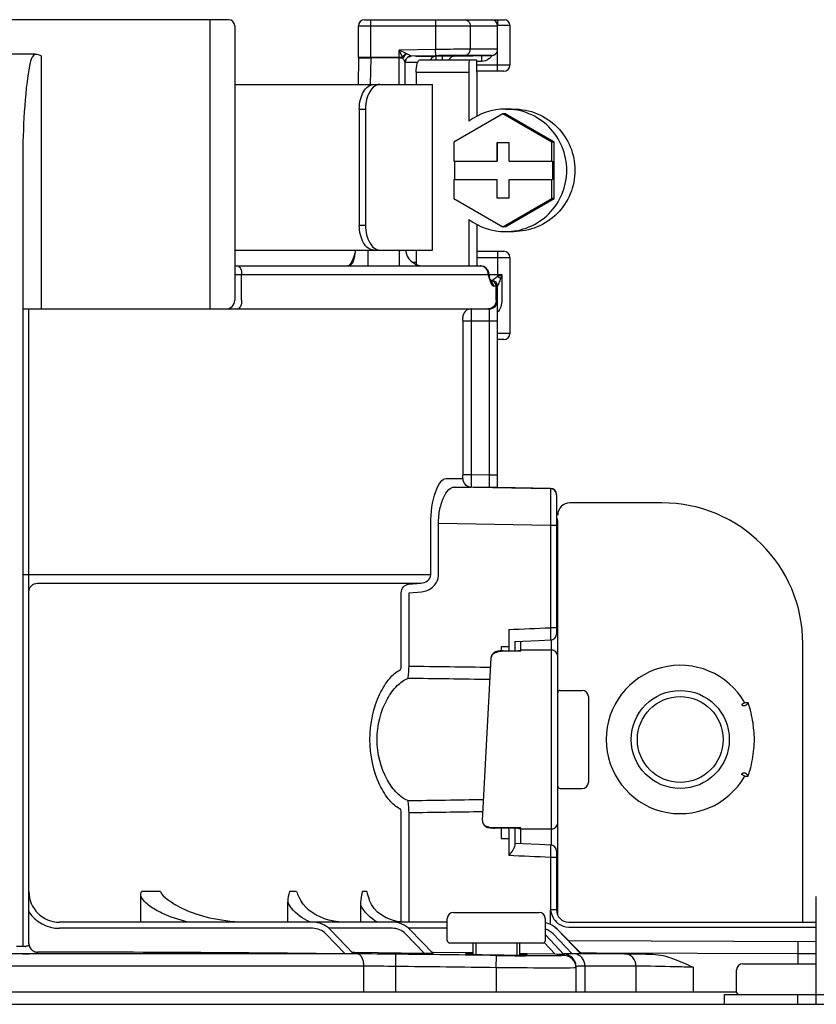
# Model space of a CAD drawing. Units: inches. Extents: x -78 to 51, y 5 to 92.
# Drawn here: x 8 to 11, y 68 to 71 of the extents above; entities that cross this region are included whole.
import ezdxf

# ---------------------------------------------------------------- set-up
doc = ezdxf.new("R2010")
doc.units = ezdxf.units.IN
doc.header["$MEASUREMENT"] = 0

# ---------------------------------------------------------------- blocks, each defined once
blk = doc.blocks.new('NPE-S2 (150-180-210-240)')
at = {"linetype": 'Continuous'}
for p, q in [((9.4599, 31.9929), (8.1155, 31.9929)), ((9.4008, 31.0632), (9.4008, 31.9929)), ((9.8973, 31.9929), (10.3469, 31.9929)), ((9.917, 31.8726), (9.917, 31.9929)), ((10.1258, 31.9929), (10.1258, 31.897)), ((10.3127, 31.9929), (10.3127, 31.9916)), ((10.3253, 31.9929), (10.3253, 31.9732)), ((10.3253, 31.9752), (10.3647, 31.9752)), ((10.3647, 31.9752), (10.3647, 31.8471)), ((9.4796, 31.9732), (9.4796, 31.0908)), ((9.8776, 31.8726), (9.8776, 31.9732)), ((9.8776, 31.9732), (10.3253, 31.9732)), ((10.2373, 31.9732), (10.2373, 31.8981)), ((10.3253, 31.8978), (10.3253, 31.9732)), ((8.8377, 31.8826), (8.7378, 31.8826)), ((10.1258, 31.897), (10.0081, 31.8949)), ((10.0081, 31.7847), (10.0081, 31.8949)), ((10.0194, 31.8726), (10.0081, 31.8949)), ((10.0306, 31.8839), (10.0081, 31.8949)), ((10.0327, 31.8829), (10.0306, 31.8839)), ((10.1262, 31.8773), (10.1258, 31.897)), ((10.3253, 31.8978), (10.2373, 31.8981)), ((10.3253, 31.8274), (10.3253, 31.8978)), ((8.8567, 31.8766), (8.8567, 31.0632)), ((9.8776, 31.8696), (9.8763, 31.7847)), ((9.8776, 31.8726), (9.8776, 31.8697)), ((9.8776, 31.8726), (10.0194, 31.8726)), ((9.917, 31.8702), (9.9157, 31.7847)), ((9.917, 31.8702), (9.917, 31.8726)), ((10.0081, 31.8702), (9.917, 31.8702)), ((10.0278, 31.7847), (10.0278, 31.8562)), ((10.068, 31.8553), (10.0278, 31.8553)), ((10.0281, 31.8592), (10.0285, 31.8612)), ((10.0459, 31.875), (10.0435, 31.875)), ((10.0456, 31.8754), (10.0458, 31.8754)), ((10.1262, 31.8773), (10.0471, 31.8759)), ((10.1097, 31.875), (10.0615, 31.875)), ((10.0752, 31.8635), (10.2572, 31.8635)), ((10.1265, 31.875), (10.1097, 31.875)), ((10.1469, 31.8754), (10.1265, 31.875)), ((10.1265, 31.875), (10.1267, 31.8635)), ((10.1863, 31.876), (10.1469, 31.8754)), ((10.1469, 31.8754), (10.1471, 31.8635)), ((10.1863, 31.876), (10.306, 31.8781)), ((10.3059, 31.8781), (10.2191, 31.8784)), ((10.2731, 31.8585), (10.2573, 31.8583)), ((10.2728, 31.8775), (10.2731, 31.8585)), ((10.063, 31.8241), (10.063, 31.7847)), ((10.063, 31.8241), (10.2325, 31.8241)), ((10.2325, 31.8241), (10.2325, 31.6664)), ((10.3647, 31.8471), (10.2583, 31.8471)), ((10.345, 31.8274), (10.2586, 31.8274)), ((10.2586, 31.8241), (10.2586, 31.6826)), ((9.4796, 31.7847), (10.1154, 31.7847)), ((10.1154, 31.2524), (10.1154, 31.7847)), ((9.8803, 31.7058), (9.8803, 31.3313)), ((9.8803, 31.7058), (9.9001, 31.7058)), ((9.9001, 31.7058), (9.9001, 31.3313)), ((10.3424, 31.6908), (10.1848, 31.5997)), ((10.3493, 31.6908), (10.3424, 31.6908)), ((10.5, 31.5997), (10.3424, 31.6908)), ((10.5069, 31.5997), (10.3493, 31.6908)), ((10.3507, 31.7058), (10.3768, 31.7058)), ((10.1848, 31.5997), (10.1848, 31.5383)), ((10.3227, 31.5974), (10.3227, 31.5383)), ((10.3621, 31.5974), (10.3227, 31.5974)), ((10.3241, 31.5974), (10.3241, 31.5383)), ((10.3621, 31.5383), (10.3621, 31.5974)), ((10.5, 31.5383), (10.5, 31.5997)), ((10.5069, 31.5997), (10.5, 31.5997)), ((10.5069, 31.4176), (10.5069, 31.5997)), ((8.7977, 31.542), (8.7977, 29.013)), ((10.1848, 31.5383), (10.3241, 31.5383)), ((10.1862, 31.5383), (10.1862, 31.4791)), ((10.3621, 31.5383), (10.5014, 31.5383)), ((10.5014, 31.5383), (10.5014, 31.4791)), ((10.1848, 31.4791), (10.1848, 31.4176)), ((10.1848, 31.4791), (10.3241, 31.4791)), ((10.3227, 31.4791), (10.3227, 31.42)), ((10.3241, 31.42), (10.3241, 31.4791)), ((10.3621, 31.42), (10.3621, 31.4791)), ((10.3621, 31.4791), (10.5014, 31.4791)), ((10.5, 31.4176), (10.5, 31.4791)), ((10.1848, 31.4176), (10.3424, 31.3266)), ((10.3227, 31.42), (10.3621, 31.42)), ((10.3424, 31.3266), (10.5, 31.4176)), ((10.3493, 31.3266), (10.5069, 31.4176)), ((10.5069, 31.4176), (10.5, 31.4176)), ((10.2325, 31.351), (10.2325, 31.2012)), ((9.9001, 31.3313), (9.8803, 31.3313)), ((10.2586, 31.3347), (10.2586, 31.2012)), ((10.3493, 31.3266), (10.3424, 31.3266)), ((10.3507, 31.3116), (10.3768, 31.3116)), ((9.4796, 31.2524), (10.1154, 31.2524)), ((9.908, 31.2524), (9.908, 31.2012)), ((10.0081, 31.2524), (10.0081, 31.2012)), ((10.063, 31.2524), (10.063, 31.2064)), ((10.2586, 31.2485), (10.345, 31.2485)), ((10.3253, 31.2485), (10.3253, 31.1669)), ((10.2586, 31.2288), (10.3647, 31.2288)), ((10.3647, 31.2288), (10.3647, 30.9843)), ((9.4796, 31.2012), (10.2701, 31.2012)), ((10.0515, 31.213), (10.063, 31.213)), ((9.4796, 31.1736), (10.2976, 31.1736)), ((9.5014, 31.0908), (9.5014, 31.1736)), ((10.2955, 31.1716), (10.2955, 31.1736)), ((10.2976, 31.1716), (10.2955, 31.1716)), ((10.2976, 31.1716), (10.2976, 31.1736)), ((10.2983, 31.1736), (10.3384, 31.1736)), ((10.2983, 31.1669), (10.2983, 31.1669)), ((10.3001, 31.1608), (10.2983, 31.1669)), ((10.3005, 31.1594), (10.3001, 31.1608)), ((10.3014, 31.1567), (10.3005, 31.1594)), ((10.3075, 31.1539), (10.3025, 31.1539)), ((10.3035, 31.1517), (10.3032, 31.1523)), ((10.3035, 31.1517), (10.3035, 31.1516)), ((10.304, 31.1509), (10.3035, 31.1516)), ((10.3384, 31.1736), (10.3384, 31.0908)), ((10.3253, 31.1361), (10.3123, 31.1361)), ((10.3205, 31.0908), (10.3205, 31.1361)), ((10.3253, 30.4889), (10.3253, 31.1361)), ((8.7977, 31.0632), (10.2977, 31.0632)), ((10.2977, 31.0632), (10.2977, 30.5288)), ((10.2138, 30.5298), (10.2138, 31.0238)), ((10.3253, 31.0238), (10.2138, 31.0238)), ((10.2414, 30.5298), (10.2414, 31.0238)), ((10.3647, 30.9843), (10.3253, 30.9843)), ((10.345, 30.9646), (10.3253, 30.9646)), ((10.2414, 30.5298), (10.2138, 30.5298)), ((10.2977, 30.5288), (10.2414, 30.5298)), ((10.3253, 30.5288), (10.2977, 30.5288)), ((10.2977, 30.5288), (10.2982, 30.4894)), ((10.1594, 30.518), (10.2133, 30.518)), ((10.1854, 30.4904), (10.2404, 30.4904)), ((10.4951, 30.485), (10.1854, 30.4904)), ((10.2982, 30.4894), (10.2404, 30.4904)), ((10.3173, 30.4891), (10.2982, 30.4894)), ((10.3234, 30.489), (10.3173, 30.4891)), ((10.3253, 30.4889), (10.3234, 30.489)), ((10.4951, 30.486), (10.3253, 30.489)), ((10.4951, 30.486), (10.4951, 30.485)), ((10.5145, 30.4663), (10.5145, 30.0184)), ((10.8536, 30.4396), (10.5579, 30.4396)), ((10.1099, 30.2087), (10.1099, 30.373)), ((10.135, 30.2087), (10.135, 30.373)), ((10.4951, 30.3668), (10.135, 30.373)), ((10.4951, 30.3668), (10.4951, 30.0381)), ((10.5145, 30.3668), (10.4951, 30.3668)), ((10.5184, 29.1139), (10.5184, 30.3805)), ((8.7977, 30.2087), (10.1099, 30.2087)), ((8.8448, 30.1812), (10.0783, 30.1812)), ((10.0384, 30.178), (10.0783, 30.1812)), ((10.0153, 29.9137), (10.0153, 30.1505)), ((10.0401, 30.1505), (10.08, 30.1537)), ((10.0401, 29.9137), (10.0401, 30.1505)), ((10.5145, 30.1042), (10.5184, 30.1042)), ((10.3611, 30.0325), (10.361, 29.9771)), ((10.5145, 30.0381), (10.4951, 30.0381)), ((10.3805, 29.9939), (10.4315, 29.996)), ((10.3805, 29.9939), (10.3805, 29.9636)), ((10.4002, 29.9634), (10.4002, 29.9947)), ((10.4987, 29.3386), (10.4987, 29.9992)), ((11.3069, 29.0913), (11.3069, 29.9862)), ((10.361, 29.9771), (10.3371, 29.977)), ((10.3371, 29.977), (10.3371, 29.9636)), ((10.3431, 29.9636), (10.3948, 29.9636)), ((10.344, 29.9636), (10.344, 29.9634)), ((10.344, 29.9634), (10.4002, 29.9634)), ((10.3608, 29.9771), (10.3608, 29.9636)), ((10.3948, 29.9636), (10.3948, 29.9636)), ((10.4987, 29.9663), (10.4002, 29.9663)), ((10.2761, 29.4183), (10.3044, 29.9413)), ((10.3044, 29.9413), (10.3044, 29.9415)), ((10.5263, 29.8364), (10.5973, 29.8364)), ((10.617, 29.8167), (10.617, 29.5407)), ((11.12, 29.7967), (11.1097, 29.7908)), ((11.131, 29.7967), (11.12, 29.7967)), ((11.12, 29.5608), (11.1097, 29.5666)), ((11.12, 29.5608), (11.131, 29.5608)), ((10.5263, 29.521), (10.5973, 29.521)), ((10.0153, 29.0921), (10.0153, 29.4438)), ((10.0401, 29.0913), (10.0401, 29.4438)), ((10.2761, 29.4183), (10.2761, 29.4182)), ((10.3154, 29.3938), (10.3154, 29.3941)), ((10.4002, 29.3941), (10.3154, 29.3941)), ((10.3948, 29.3938), (10.3154, 29.3938)), ((10.3371, 29.3938), (10.3371, 29.3607)), ((10.3805, 29.3938), (10.3805, 29.3384)), ((10.4002, 29.3431), (10.4002, 29.3941)), ((10.4002, 29.3911), (10.4987, 29.3911)), ((10.3371, 29.3607), (10.361, 29.3607)), ((10.361, 29.3607), (10.3611, 29.3053)), ((10.4956, 29.3391), (10.4592, 29.3406)), ((10.5145, 29.3194), (10.5145, 29.1307)), ((10.4951, 29.2997), (10.495, 29.1307)), ((10.5145, 29.2997), (10.4951, 29.2997)), ((9.2403, 29.1899), (9.1801, 29.1899)), ((9.6785, 29.1899), (9.6555, 29.1899)), ((9.9044, 29.1899), (9.8908, 29.1899)), ((9.1773, 29.0913), (9.1773, 29.1756)), ((11.3503, 28.8272), (11.3503, 29.1741)), ((9.6499, 29.0913), (9.6499, 29.1569)), ((9.8849, 29.0913), (9.8849, 29.1459)), ((10.5145, 29.1307), (10.4951, 29.1307)), ((10.0014, 29.0938), (9.9835, 29.0984)), ((10.0157, 29.0921), (10.0014, 29.0938)), ((10.1633, 29.0322), (10.1633, 29.1031)), ((10.183, 29.1228), (10.4589, 29.1228)), ((10.4787, 29.0322), (10.4787, 29.1031)), ((10.1633, 29.0913), (8.9158, 29.0913)), ((9.73, 29.0716), (8.9158, 29.0716)), ((9.9865, 29.0716), (9.7819, 29.0716)), ((9.862, 28.9891), (9.7867, 29.0672)), ((10.1633, 29.0716), (10.0384, 29.0716)), ((10.118, 28.9906), (10.0429, 29.0675)), ((10.5932, 28.9919), (10.5179, 29.0679)), ((10.5932, 28.9896), (10.518, 29.0673)), ((10.5538, 29.0913), (11.3503, 29.0913)), ((10.5538, 29.0755), (11.3503, 29.0755)), ((9.8344, 28.9894), (9.7725, 29.0535)), ((10.0904, 28.9907), (10.0288, 29.0538)), ((10.5382, 28.9877), (10.4787, 29.0505)), ((10.5654, 28.9899), (10.5039, 29.0536)), ((11.3503, 29.0286), (10.5541, 29.0314)), ((8.7977, 29.013), (8.7778, 29.013)), ((10.4708, 29.0243), (10.1712, 29.0243)), ((10.2451, 29.0243), (10.2457, 28.9876)), ((10.2552, 29.0243), (10.2552, 28.9873)), ((10.3867, 29.0243), (10.3867, 28.9855)), ((10.3962, 28.9855), (10.3969, 29.0243)), ((10.5108, 28.9879), (10.4751, 29.0256)), ((11.2916, 28.9894), (11.2918, 29.0288)), ((9.875, 28.9891), (7.7005, 28.9891)), ((8.7978, 28.9895), (8.7776, 28.9895)), ((8.8173, 28.9896), (8.8173, 28.9891)), ((8.8449, 28.9952), (8.8449, 28.9904)), ((9.8621, 28.9936), (9.8577, 28.9936)), ((9.8662, 28.9935), (9.8621, 28.9936)), ((10.0904, 28.9907), (9.8662, 28.9935)), ((9.9976, 28.8677), (9.9976, 28.9883)), ((9.9976, 28.9489), (9.998, 28.9883)), ((10.1178, 28.9941), (10.1145, 28.9942)), ((10.2219, 28.9925), (10.1178, 28.9941)), ((10.2456, 28.9922), (10.2219, 28.9925)), ((10.321, 28.9448), (10.3215, 28.9842)), ((10.4202, 28.9894), (10.3963, 28.9898)), ((10.5108, 28.9879), (10.4202, 28.9894)), ((10.5654, 28.9899), (10.538, 28.9904)), ((10.5385, 28.9877), (10.5384, 28.9842)), ((10.7343, 28.9891), (10.573, 28.9891)), ((10.6428, 28.9917), (10.593, 28.9926)), ((11.2916, 28.9894), (10.6428, 28.9917)), ((11.2916, 28.9573), (11.2916, 28.9894)), ((11.3503, 28.9892), (11.2916, 28.9894)), ((9.895, 28.9497), (7.6804, 28.9497)), ((9.895, 28.8677), (9.895, 28.9497)), ((10.321, 28.9448), (10.321, 28.8677)), ((10.5772, 28.9489), (10.5772, 28.8677)), ((10.606, 28.9497), (10.606, 28.8677)), ((10.7702, 28.9497), (10.606, 28.9497)), ((10.7702, 28.9497), (10.7702, 28.8677)), ((10.9538, 28.9464), (10.9538, 28.8677)), ((11.094, 28.8666), (11.094, 28.9376)), ((11.1138, 28.9573), (11.3503, 28.9573)), ((1.3562, 28.8677), (11.094, 28.8677)), ((11.0546, 28.8272), (11.0546, 28.8587)), ((11.0546, 28.8587), (12.4345, 28.8587)), ((11.2912, 28.8272), (11.2912, 28.8587)), ((7.7677, 28.8272), (14.3071, 28.8272))]:
    blk.add_line(p, q, dxfattribs=at)
blk.add_line((8.8173, 29.0228), (8.8173, 31.0632))
for points in [[(10.306, 31.8781), (10.3064, 31.8781), (10.3069, 31.8782), (10.3075, 31.8782), (10.3082, 31.8783), (10.3089, 31.8784), (10.3095, 31.8785), (10.3102, 31.8787), (10.3108, 31.8788), (10.3115, 31.879), (10.3122, 31.8793), (10.3129, 31.8795), (10.3135, 31.8798), (10.3142, 31.8801), (10.3148, 31.8804), (10.3155, 31.8808), (10.3162, 31.8812), (10.3168, 31.8816), (10.3174, 31.8821), (10.318, 31.8826), (10.3186, 31.8831), (10.3192, 31.8836), (10.3198, 31.8842), (10.3204, 31.8848), (10.3209, 31.8855), (10.3214, 31.8861), (10.3219, 31.8868), (10.3224, 31.8876), (10.3228, 31.8883), (10.3232, 31.8891), (10.3236, 31.8899), (10.324, 31.8908), (10.3243, 31.8916), (10.3245, 31.8925), (10.3248, 31.8935), (10.325, 31.8944), (10.3251, 31.8954), (10.3252, 31.8963), (10.3253, 31.8973), (10.3253, 31.8978)], [(10.0278, 31.8558), (10.0278, 31.8572), (10.0281, 31.8592)], [(10.0285, 31.8612), (10.0291, 31.863), (10.0299, 31.8647), (10.0308, 31.8663), (10.0319, 31.8678), (10.033, 31.8691), (10.0342, 31.8703), (10.0355, 31.8714), (10.0368, 31.8724), (10.0382, 31.8732), (10.0396, 31.8738)], [(10.0396, 31.8738), (10.041, 31.8744), (10.0424, 31.8748), (10.0436, 31.8751), (10.0446, 31.8753), (10.0453, 31.8754), (10.0456, 31.8754)], [(9.8671, 31.247), (9.8659, 31.2421), (9.8629, 31.2319), (9.8597, 31.223), (9.8564, 31.2155), (9.853, 31.2097), (9.8499, 31.2055)], [(9.8681, 31.2524), (9.868, 31.2516), (9.8676, 31.2496), (9.8672, 31.2477), (9.867, 31.2466)], [(9.8632, 31.2328), (9.86, 31.2237), (9.8565, 31.2158), (9.8531, 31.2099), (9.8499, 31.2056)], [(9.8499, 31.2056), (9.8471, 31.2029), (9.8451, 31.2016), (9.8438, 31.2012)], [(9.8472, 31.2029), (9.8451, 31.2016), (9.8438, 31.2012)], [(10.3032, 31.1523), (10.3024, 31.1542), (10.3014, 31.1567)], [(10.3035, 31.1511), (10.3042, 31.1504), (10.3043, 31.1503), (10.304, 31.1509)], [(10.4315, 29.996), (10.4581, 29.9971), (10.4956, 29.9987)], [(10.3187, 29.9603), (10.3155, 29.9588), (10.3122, 29.9564), (10.3091, 29.9533), (10.3066, 29.9495), (10.305, 29.9453), (10.3044, 29.9415)], [(10.3294, 29.9628), (10.3255, 29.9622), (10.322, 29.9614), (10.3187, 29.9603)], [(10.3431, 29.9636), (10.3384, 29.9635), (10.3337, 29.9632), (10.3294, 29.9628)], [(10.2761, 29.4182), (10.2761, 29.4162), (10.2767, 29.4121), (10.2783, 29.4078), (10.2808, 29.404), (10.2839, 29.4009), (10.2873, 29.3986), (10.2905, 29.3971), (10.2937, 29.396), (10.2972, 29.3952), (10.3011, 29.3946)], [(10.3011, 29.3946), (10.3054, 29.3942), (10.31, 29.3939), (10.3147, 29.3939), (10.3154, 29.3938)], [(10.4592, 29.3406), (10.4326, 29.3418), (10.4053, 29.3429), (10.3805, 29.3439)], [(9.9835, 29.0984), (9.967, 29.1051), (9.9522, 29.1136), (9.9391, 29.1238), (9.9281, 29.1353), (9.9193, 29.148), (9.9129, 29.1615), (9.9115, 29.1654)], [(9.4944, 29.0917), (9.4795, 29.0925), (9.4649, 29.0937), (9.4509, 29.0953), (9.4372, 29.0973), (9.4241, 29.0995), (9.4114, 29.102), (9.3992, 29.1046), (9.3876, 29.1075), (9.3764, 29.1105), (9.3658, 29.1137), (9.3559, 29.1169), (9.3464, 29.1202), (9.3373, 29.1236), (9.3286, 29.1272), (9.3202, 29.1308), (9.3121, 29.1347), (9.3042, 29.1387), (9.2967, 29.1428), (9.2891, 29.1475)], [(9.8143, 29.0923), (9.7982, 29.0946), (9.7827, 29.098), (9.7679, 29.1025), (9.754, 29.1081), (9.7409, 29.1145), (9.7288, 29.1219), (9.7178, 29.1301), (9.708, 29.1392), (9.6997, 29.149), (9.6948, 29.1564)]]:
    blk.add_lwpolyline(points, dxfattribs=at)
for radius in [0.1577, 0.138]:
    blk.add_circle((10.9127, 29.6787), radius, dxfattribs=at)
for centre, radius, start, end in [((9.4599, 31.9732), 0.0197, 0, 90), ((9.8973, 31.9732), 0.0197, 90, 180), ((10.3056, 31.9732), 0.0197, 0, 90), ((10.3469, 31.9752), 0.0177, 0, 90), ((10.0505, 31.8522), 0.0371, 143.8898, 146.7329), ((10.1308, 31.9182), 0.1204, 202.2837, 203.5481), ((10.0494, 31.8536), 0.0333, 145.7606, 150.3567), ((10.048, 31.856), 0.0202, 160.4819, 168.0898), ((10.0475, 31.8562), 0.0197, 147.6769, 160.5123), ((10.127, 31.8552), 0.0199, 136.2299, 155.2668), ((10.1867, 31.8563), 0.0197, 91, 158.5314), ((10.2729, 31.8986), 0.04, 309.1953, 313.1484), ((10.2731, 31.8985), 0.0397, 313.1673, 329.3382), ((10.345, 31.8471), 0.0197, 270, 0), ((10.3507, 31.5089), 0.1969, 90.0013, 126.8894), ((10.3507, 31.5085), 0.1969, 233.1106, 269.9987), ((9.8095, 31.2603), 0.0591, 346.6112, 351.6712), ((10.0869, 31.2603), 0.0591, 187.6709, 266.2227), ((10.345, 31.2288), 0.0197, 0, 90), ((10.2694, 31.1767), 0.0245, 82.496, 89.9746), ((10.2701, 31.1736), 0.0276, 0, 90), ((10.2693, 31.1762), 0.025, 77.4358, 82.5081), ((10.2662, 31.1736), 0.0292, 0.0394, 10.6615), ((10.2836, 31.1604), 0.0163, 39.1299, 43.3624), ((11.7431, 31.5494), 1.4961, 194.6262, 194.8399), ((10.7712, 31.2923), 0.4908, 194.8873, 195.1035), ((10.5699, 31.2377), 0.2823, 195.047, 196.1703), ((10.3154, 31.1716), 0.0177, 180, 195.3156), ((10.2898, 31.1646), 0.00876, 15.4501, 22.9307), ((10.466, 31.2077), 0.1741, 196.1984, 197.4022), ((10.4293, 31.1962), 0.1356, 197.4267, 198.1916), ((10.4095, 31.1897), 0.1148, 198.1897, 199.1282), ((10.2928, 31.1569), 0.0081, 12.9231, 18.0602), ((10.3075, 31.1361), 0.0177, 0, 90), ((10.3075, 31.1365), 0.0175, 81.7789, 89.96), ((10.3438, 31.1639), 0.0442, 205.0376, 207.3618), ((9.452, 31.0908), 0.0276, 270, 0), ((10.2977, 31.0908), 0.0276, 270, 0), ((10.2408, 31.0356), 0.0276, 90.0145, 180.05), ((10.345, 30.9843), 0.0197, 270, 0), ((10.2408, 30.518), 0.0276, 179.9512, 268.9832), ((10.4948, 30.4663), 0.0197, 0, 89), ((10.4948, 30.4653), 0.0197, 359.983, 89.0178), ((10.5579, 30.4002), 0.0394, 90, 180), ((10.8536, 29.9862), 0.4534, 0, 90), ((10.4987, 30.3805), 0.0197, 0, 36.5968), ((8.3711, 79.4236), 49.4312, 272.30722, 272.46273), ((10.4948, 30.0184), 0.0197, 272.4652, 0), ((10.3947, 29.8945), 0.0691, 85.4874, 89.9399), ((10.4002, 29.9466), 0.0197, 90.0238, 98.6296), ((10.4987, 29.9466), 0.0197, 0.0197, 90.0197), ((10.9127, 29.6787), 0.2385, 29.6396, 330.3604), ((10.5263, 29.8285), 0.00788, 90, 180), ((10.5973, 29.8167), 0.0197, 0, 90), ((10.9127, 29.6787), 0.2385, 352.6287, 7.3713), ((10.5973, 29.5407), 0.0197, 270, 0), ((10.5263, 29.5289), 0.00788, 180, 270), ((10.4987, 29.4108), 0.0197, 269.9803, 359.9803), ((10.3947, 29.463), 0.0692, 270.0593, 274.5114), ((10.4002, 29.4109), 0.0197, 261.3705, 269.9762), ((10.3953, 29.4104), 0.017, 281.2069, 286.4649), ((10.4948, 29.3194), 0.0197, 0, 87.5348), ((8.3708, -20.0928), 49.4381, 87.53728, 87.69276), ((8.9158, 29.1899), 0.0986, 180, 270), ((9.751, 29.1568), 0.1011, 160.9259, 179.9482), ((10.5539, 29.1307), 0.0394, 180, 270), ((8.9158, 29.1899), 0.1183, 213.5573, 270), ((10.183, 29.1031), 0.0197, 90, 180), ((10.4589, 29.1031), 0.0197, 0, 90), ((9.73, 29.0125), 0.0788, 43.963, 90), ((9.73, 29.0125), 0.0591, 43.963, 90), ((9.9865, 29.0125), 0.0788, 44.2971, 90), ((9.9865, 29.0125), 0.0591, 44.2971, 90), ((10.4619, 29.0125), 0.0788, 44.7083, 77.6992), ((10.4614, 29.0125), 0.0788, 44.0403, 77.2962), ((10.4614, 29.0125), 0.0591, 44.0403, 72.967), ((10.1712, 29.0322), 0.00788, 180, 270), ((10.4708, 29.0322), 0.00788, 270, 0), ((8.8, 29.0633), 0.0502, 276.5864, 279.5699), ((8.7983, 31.0778), 2.0883, 269.986, 270.5207), ((8.742, -72.6316), 101.6268, 89.38414, 89.94202), ((9.8652, 17.8167), 11.1724, 89.31893, 89.95012), ((10.4167, 35.763), 6.7776, 269.19086, 269.32496), ((10.5135, 42.9503), 13.9674, 269.21237, 269.59726), ((10.5378, 28.9448), 0.0394, 0.0026, 89.1143), ((10.5378, 28.9489), 0.0394, 0.0019, 89.0304), ((9.8869, 21.195), 7.7547, 89.1825, 89.94008), ((11.1138, 28.9376), 0.0197, 90, 180), ((11.1019, 28.8666), 0.00788, 180, 270)]:
    blk.add_arc(centre, radius, start, end, dxfattribs=at)
for points, knots in [([(10.2187, 31.9929), (10.2235, 31.9929), (10.2336, 31.9885), (10.2373, 31.9782), (10.2373, 31.9732)], [0, 0, 0, 0, 0.489597, 1, 1, 1, 1]), ([(8.8377, 31.8826), (8.8302, 31.8774), (8.8234, 31.8656), (8.8211, 31.8537), (8.8206, 31.8505)], [0, 0, 0, 0, 0.738149, 1, 1, 1, 1]), ([(10.0471, 31.8759), (10.0472, 31.876), (10.0462, 31.8762), (10.0451, 31.8772), (10.0415, 31.8786), (10.0375, 31.8807), (10.0343, 31.8822), (10.0327, 31.8829)], [0, 0, 0, 0, 0.029172, 0.108604, 0.358217, 0.665908, 1, 1, 1, 1]), ([(10.2373, 31.8981), (10.2316, 31.8981), (10.1944, 31.8979), (10.1573, 31.8974), (10.1258, 31.897)], [0, 0, 0, 0, 0.154234, 1, 1, 1, 1]), ([(10.2191, 31.8784), (10.2238, 31.8785), (10.2337, 31.883), (10.2373, 31.8931), (10.2373, 31.8981)], [0, 0, 0, 0, 0.489705, 1, 1, 1, 1]), ([(8.8206, 31.8505), (8.8106, 31.7999), (8.8009, 31.6967), (8.7977, 31.5936), (8.7977, 31.542)], [0, 0, 0, 0, 0.499871, 1, 1, 1, 1]), ([(9.8776, 31.8696), (9.8776, 31.8702), (9.8808, 31.8696), (9.8821, 31.8701), (9.8835, 31.8702)], [0, 0, 0, 0, 0.258482, 1, 1, 1, 1]), ([(9.8835, 31.8702), (9.8856, 31.8702), (9.8968, 31.8704), (9.9079, 31.8704), (9.917, 31.8702)], [0, 0, 0, 0, 0.188166, 1, 1, 1, 1]), ([(10.0081, 31.8702), (10.0113, 31.8702), (10.0154, 31.8702), (10.0196, 31.8701), (10.0205, 31.8701)], [0, 0, 0, 0, 0.776792, 1, 1, 1, 1]), ([(10.0278, 31.8562), (10.0278, 31.8556), (10.0264, 31.8595), (10.0245, 31.8618), (10.0221, 31.8671), (10.0205, 31.8701)], [0, 0, 0, 0, 0.105998, 0.355202, 1, 1, 1, 1]), ([(10.0471, 31.8755), (10.043, 31.8754), (10.0344, 31.8725), (10.0295, 31.8649), (10.0284, 31.8608)], [0, 0, 0, 0, 0.499806, 1, 1, 1, 1]), ([(10.063, 31.8241), (10.063, 31.8335), (10.0645, 31.8464), (10.0693, 31.8596), (10.0735, 31.8635), (10.0752, 31.8635)], [0, 0, 0, 0, 0.660135, 0.876114, 1, 1, 1, 1]), ([(10.2191, 31.8784), (10.2143, 31.8784), (10.1833, 31.8782), (10.1524, 31.8777), (10.1262, 31.8773)], [0, 0, 0, 0, 0.154207, 1, 1, 1, 1]), ([(10.2338, 31.8635), (10.2336, 31.8635), (10.2336, 31.862), (10.2332, 31.8602), (10.2331, 31.8564), (10.2328, 31.8516), (10.2327, 31.8457), (10.2325, 31.8364), (10.2325, 31.8291), (10.2325, 31.8241)], [0, 0, 0, 0, 0.020366, 0.077523, 0.169941, 0.294204, 0.445462, 0.618009, 1, 1, 1, 1]), ([(10.2586, 31.8241), (10.2586, 31.8291), (10.2586, 31.8364), (10.2584, 31.8457), (10.2582, 31.8516), (10.258, 31.8564), (10.2579, 31.8602), (10.2575, 31.862), (10.2575, 31.8635), (10.2572, 31.8635)], [0, 0, 0, 0, 0.381991, 0.554538, 0.705796, 0.830059, 0.922477, 0.979634, 1, 1, 1, 1]), ([(9.8803, 31.7058), (9.8803, 31.7159), (9.8825, 31.7354), (9.8921, 31.7607), (9.9064, 31.7791), (9.9199, 31.7847), (9.9259, 31.7847)], [0, 0, 0, 0, 0.30827, 0.587353, 0.816978, 1, 1, 1, 1]), ([(9.9458, 31.7847), (9.9397, 31.7847), (9.9262, 31.7791), (9.9119, 31.7607), (9.9023, 31.7354), (9.9001, 31.7159), (9.9001, 31.7058)], [0, 0, 0, 0, 0.18317, 0.412799, 0.691815, 1, 1, 1, 1]), ([(10.3507, 31.3116), (10.3763, 31.3116), (10.4281, 31.3218), (10.4936, 31.3657), (10.5374, 31.4313), (10.5528, 31.5087), (10.5374, 31.5861), (10.4936, 31.6517), (10.4281, 31.6955), (10.3763, 31.7058), (10.3507, 31.7058)], [0, 0, 0, 0, 0.124965, 0.24995, 0.374964, 0.5, 0.625036, 0.75005, 0.875035, 1, 1, 1, 1]), ([(10.3768, 31.7058), (10.4024, 31.7058), (10.4542, 31.6955), (10.5197, 31.6517), (10.5636, 31.5861), (10.5789, 31.5087), (10.5636, 31.4313), (10.5197, 31.3657), (10.4542, 31.3218), (10.4024, 31.3116), (10.3768, 31.3116)], [0, 0, 0, 0, 0.124965, 0.24995, 0.374964, 0.5, 0.625036, 0.75005, 0.875035, 1, 1, 1, 1]), ([(9.9259, 31.2524), (9.9199, 31.2524), (9.9064, 31.258), (9.8921, 31.2764), (9.8825, 31.3017), (9.8803, 31.3211), (9.8803, 31.3313)], [0, 0, 0, 0, 0.183022, 0.412647, 0.69173, 1, 1, 1, 1]), ([(9.9001, 31.3313), (9.9001, 31.3211), (9.9023, 31.3017), (9.9119, 31.2764), (9.9262, 31.258), (9.9397, 31.2524), (9.9458, 31.2524)], [0, 0, 0, 0, 0.308185, 0.587201, 0.81683, 1, 1, 1, 1]), ([(9.867, 31.2466), (9.8658, 31.2415), (9.8645, 31.2314), (9.8616, 31.217), (9.8553, 31.205), (9.8473, 31.2012), (9.8436, 31.2012)], [0, 0, 0, 0, 0.284475, 0.561117, 0.800713, 1, 1, 1, 1]), ([(9.4891, 31.2012), (9.493, 31.2012), (9.5007, 31.1902), (9.5014, 31.1802), (9.5014, 31.1736)], [0, 0, 0, 0, 0.374694, 1, 1, 1, 1]), ([(10.3008, 31.1555), (10.3008, 31.1552), (10.3007, 31.1547), (10.3005, 31.1541), (10.3004, 31.1539)], [0, 0, 0, 0, 0.494678, 1, 1, 1, 1]), ([(10.3205, 31.1361), (10.3205, 31.1406), (10.3171, 31.1499), (10.3079, 31.1539), (10.3035, 31.1539)], [0, 0, 0, 0, 0.507214, 1, 1, 1, 1]), ([(10.3253, 31.1669), (10.3235, 31.1653), (10.3199, 31.1626), (10.3147, 31.159), (10.3106, 31.1565), (10.3086, 31.1548), (10.3075, 31.1543), (10.3075, 31.1539)], [0, 0, 0, 0, 0.31713, 0.615195, 0.869045, 0.958496, 1, 1, 1, 1]), ([(10.3346, 31.1609), (10.3331, 31.1559), (10.3301, 31.149), (10.3271, 31.1409), (10.3253, 31.1376), (10.3253, 31.1363)], [0, 0, 0, 0, 0.591585, 0.846958, 1, 1, 1, 1]), ([(10.3046, 31.1436), (10.3048, 31.1433), (10.3051, 31.1427), (10.3054, 31.1421), (10.3056, 31.1418)], [0, 0, 0, 0, 0.509746, 1, 1, 1, 1]), ([(10.3056, 31.1418), (10.3061, 31.141), (10.3077, 31.1385), (10.3103, 31.1361), (10.3123, 31.1361)], [0, 0, 0, 0, 0.322224, 1, 1, 1, 1]), ([(9.5014, 31.0908), (9.5014, 31.0842), (9.5007, 31.0742), (9.493, 31.0632), (9.4891, 31.0632)], [0, 0, 0, 0, 0.625306, 1, 1, 1, 1]), ([(10.3205, 31.0908), (10.3205, 31.0838), (10.3151, 31.0694), (10.3008, 31.0632), (10.294, 31.0632)], [0, 0, 0, 0, 0.507214, 1, 1, 1, 1]), ([(10.2414, 31.0238), (10.2414, 31.0288), (10.2413, 31.0381), (10.2413, 31.0491), (10.2411, 31.056), (10.2412, 31.0599), (10.2407, 31.0616), (10.2411, 31.0632), (10.2408, 31.0632)], [0, 0, 0, 0, 0.382484, 0.706828, 0.831182, 0.923609, 0.98058, 1, 1, 1, 1]), ([(10.2138, 31.0238), (10.2138, 31.0253), (10.2137, 31.0279), (10.2138, 31.0319), (10.2133, 31.0337), (10.2136, 31.0356), (10.2133, 31.0356)], [0, 0, 0, 0, 0.377422, 0.700274, 0.919408, 1, 1, 1, 1]), ([(10.2133, 30.518), (10.2136, 30.518), (10.2133, 30.5198), (10.2138, 30.5217), (10.2137, 30.5256), (10.2138, 30.5283), (10.2138, 30.5298)], [0, 0, 0, 0, 0.0786, 0.295689, 0.619749, 1, 1, 1, 1]), ([(10.2404, 30.4904), (10.2406, 30.4904), (10.2403, 30.492), (10.2408, 30.4937), (10.2407, 30.4976), (10.241, 30.5045), (10.2411, 30.5155), (10.2413, 30.5248), (10.2414, 30.5298)], [0, 0, 0, 0, 0.019519, 0.076522, 0.168945, 0.293263, 0.617476, 1, 1, 1, 1]), ([(10.1099, 30.373), (10.1099, 30.4079), (10.1167, 30.4559), (10.1373, 30.5035), (10.1527, 30.518), (10.1594, 30.518)], [0, 0, 0, 0, 0.656949, 0.874976, 1, 1, 1, 1]), ([(10.135, 30.373), (10.1349, 30.3887), (10.1376, 30.4177), (10.1495, 30.455), (10.1642, 30.4805), (10.1791, 30.4904), (10.1854, 30.4904)], [0, 0, 0, 0, 0.347382, 0.643146, 0.860155, 1, 1, 1, 1]), ([(10.4951, 30.485), (10.4955, 30.4843), (10.4947, 30.481), (10.4955, 30.4745), (10.4951, 30.4636), (10.4953, 30.4491), (10.4953, 30.4314), (10.4952, 30.4036), (10.4952, 30.3818), (10.4951, 30.3668)], [0, 0, 0, 0, 0.020111, 0.077644, 0.170398, 0.294829, 0.446132, 0.61848, 1, 1, 1, 1]), ([(10.0783, 30.1812), (10.0857, 30.1817), (10.1009, 30.1862), (10.1099, 30.2011), (10.1099, 30.2087)], [0, 0, 0, 0, 0.49711, 1, 1, 1, 1]), ([(10.08, 30.1537), (10.0939, 30.1548), (10.1221, 30.1661), (10.135, 30.1948), (10.135, 30.2087)], [0, 0, 0, 0, 0.501897, 1, 1, 1, 1]), ([(8.8173, 30.1537), (8.8173, 30.1607), (8.8232, 30.1753), (8.8378, 30.1811), (8.8448, 30.1812)], [0, 0, 0, 0, 0.499328, 1, 1, 1, 1]), ([(10.0153, 30.1505), (10.0153, 30.1571), (10.0197, 30.1704), (10.0322, 30.1774), (10.0384, 30.178)], [0, 0, 0, 0, 0.514684, 1, 1, 1, 1]), ([(10.4951, 30.0381), (10.4952, 30.0331), (10.4954, 30.0238), (10.4957, 30.0128), (10.4956, 30.0058), (10.4959, 30.0019), (10.4954, 30.0003), (10.4959, 29.9987), (10.4956, 29.9987)], [0, 0, 0, 0, 0.382456, 0.706863, 0.831259, 0.923712, 0.980674, 1, 1, 1, 1]), ([(10.3044, 29.9415), (10.3047, 29.9462), (10.3093, 29.9558), (10.3193, 29.9595), (10.3241, 29.9594)], [0, 0, 0, 0, 0.495752, 1, 1, 1, 1]), ([(10.3241, 29.9594), (10.3241, 29.9602), (10.3263, 29.9617), (10.3328, 29.963), (10.3392, 29.9634), (10.344, 29.9634)], [0, 0, 0, 0, 0.105601, 0.312779, 1, 1, 1, 1]), ([(10.0112, 29.4553), (9.9983, 29.4614), (9.9727, 29.4852), (9.9291, 29.5573), (9.904, 29.6788), (9.9291, 29.8002), (9.9727, 29.8723), (9.9983, 29.8961), (10.0112, 29.9022)], [0, 0, 0, 0, 0.085445, 0.201019, 0.500104, 0.799023, 0.914564, 1, 1, 1, 1]), ([(10.0112, 29.9022), (10.0119, 29.9025), (10.0149, 29.9056), (10.0153, 29.9102), (10.0153, 29.9137)], [0, 0, 0, 0, 0.168338, 1, 1, 1, 1]), ([(10.0359, 29.8752), (10.0368, 29.8767), (10.0378, 29.8813), (10.0396, 29.8941), (10.04, 29.9054), (10.0401, 29.9137)], [0, 0, 0, 0, 0.132433, 0.360077, 1, 1, 1, 1]), ([(10.0359, 29.4823), (10.0233, 29.4873), (9.9979, 29.5071), (9.9532, 29.5694), (9.9258, 29.6788), (9.9532, 29.7881), (9.9979, 29.8504), (10.0233, 29.8701), (10.0359, 29.8752)], [0, 0, 0, 0, 0.089131, 0.20476, 0.500106, 0.795278, 0.910878, 1, 1, 1, 1]), ([(11.131, 29.7967), (11.1299, 29.7923), (11.1235, 29.7868), (11.1145, 29.7865), (11.1107, 29.7892), (11.1097, 29.7908)], [0, 0, 0, 0, 0.519711, 0.777933, 1, 1, 1, 1]), ([(11.1492, 29.7093), (11.1486, 29.7169), (11.1453, 29.7465), (11.1384, 29.7758), (11.131, 29.7967)], [0, 0, 0, 0, 0.25585, 1, 1, 1, 1]), ([(11.131, 29.5608), (11.1333, 29.5674), (11.1423, 29.5958), (11.1474, 29.6254), (11.1492, 29.6481)], [0, 0, 0, 0, 0.23611, 1, 1, 1, 1]), ([(11.131, 29.5608), (11.1299, 29.5652), (11.1235, 29.5706), (11.1145, 29.571), (11.1107, 29.5683), (11.1097, 29.5666)], [0, 0, 0, 0, 0.519694, 0.777892, 1, 1, 1, 1]), ([(10.0401, 29.4438), (10.04, 29.4521), (10.0396, 29.4634), (10.0378, 29.4761), (10.0368, 29.4808), (10.0359, 29.4823)], [0, 0, 0, 0, 0.639501, 0.867398, 1, 1, 1, 1]), ([(10.0153, 29.4438), (10.0153, 29.4451), (10.015, 29.4491), (10.0138, 29.4541), (10.0112, 29.4553)], [0, 0, 0, 0, 0.327453, 1, 1, 1, 1]), ([(10.2761, 29.4182), (10.2759, 29.4131), (10.28, 29.4023), (10.2907, 29.398), (10.2958, 29.398)], [0, 0, 0, 0, 0.49551, 1, 1, 1, 1]), ([(10.3154, 29.3941), (10.3106, 29.3941), (10.3043, 29.3945), (10.2978, 29.3957), (10.2958, 29.3973), (10.2958, 29.398)], [0, 0, 0, 0, 0.693511, 0.898256, 1, 1, 1, 1]), ([(10.3805, 29.3384), (10.3805, 29.336), (10.3782, 29.3307), (10.3717, 29.3197), (10.3654, 29.3112), (10.3611, 29.3053)], [0, 0, 0, 0, 0.185483, 0.431388, 1, 1, 1, 1]), ([(10.4956, 29.3391), (10.4959, 29.3391), (10.4954, 29.3375), (10.4959, 29.3358), (10.4956, 29.3319), (10.4957, 29.325), (10.4954, 29.314), (10.4952, 29.3047), (10.4951, 29.2997)], [0, 0, 0, 0, 0.019316, 0.076256, 0.168677, 0.293034, 0.617402, 1, 1, 1, 1]), ([(9.2403, 29.1899), (9.2446, 29.1798), (9.2617, 29.1644), (9.2799, 29.1533), (9.2891, 29.1475)], [0, 0, 0, 0, 0.502643, 1, 1, 1, 1]), ([(9.8849, 29.1459), (9.8849, 29.1571), (9.8866, 29.1719), (9.8899, 29.1864), (9.8908, 29.1899)], [0, 0, 0, 0, 0.75655, 1, 1, 1, 1]), ([(9.3281, 29.0913), (9.2996, 29.0987), (9.2571, 29.113), (9.2059, 29.141), (9.1828, 29.1621), (9.1773, 29.1756)], [0, 0, 0, 0, 0.501311, 0.751969, 1, 1, 1, 1]), ([(9.72, 29.0924), (9.6982, 29.1026), (9.6703, 29.1219), (9.6532, 29.1495), (9.6499, 29.1569)], [0, 0, 0, 0, 0.748574, 1, 1, 1, 1]), ([(10.4948, 29.1307), (10.4971, 29.1226), (10.5016, 29.1062), (10.5127, 29.0927), (10.5193, 29.0875)], [0, 0, 0, 0, 0.501202, 1, 1, 1, 1]), ([(8.8173, 29.018), (8.8173, 29.0169), (8.8136, 29.0147), (8.8106, 29.0142), (8.8084, 29.0138)], [0, 0, 0, 0, 0.325354, 1, 1, 1, 1]), ([(8.8449, 28.9904), (8.8449, 28.9903), (8.8439, 28.9903), (8.8428, 28.9901), (8.8403, 28.99), (8.8356, 28.9898), (8.8278, 28.9897), (8.8211, 28.9896), (8.8173, 28.9896)], [0, 0, 0, 0, 0.017955, 0.069474, 0.154143, 0.270362, 0.588694, 1, 1, 1, 1]), ([(9.8617, 28.9895), (9.8618, 28.9893), (9.86, 28.9895), (9.8589, 28.9892), (9.8555, 28.9893), (9.8506, 28.9893), (9.8433, 28.9893), (9.8374, 28.9894), (9.8344, 28.9894)], [0, 0, 0, 0, 0.025338, 0.100482, 0.212752, 0.349323, 0.663037, 1, 1, 1, 1]), ([(9.895, 28.9497), (9.895, 28.9547), (9.894, 28.9689), (9.8852, 28.9887), (9.875, 28.9891)], [0, 0, 0, 0, 0.327514, 1, 1, 1, 1]), ([(10.118, 28.9906), (10.1182, 28.9904), (10.1162, 28.9907), (10.1152, 28.9904), (10.1117, 28.9905), (10.1068, 28.9905), (10.0994, 28.9906), (10.0935, 28.9906), (10.0904, 28.9907)], [0, 0, 0, 0, 0.025892, 0.101802, 0.214607, 0.351302, 0.664333, 1, 1, 1, 1]), ([(10.2219, 28.9889), (10.2218, 28.9884), (10.2251, 28.989), (10.2284, 28.988), (10.2365, 28.9881), (10.2421, 28.9877), (10.2455, 28.9876)], [0, 0, 0, 0, 0.065745, 0.258539, 0.573194, 1, 1, 1, 1]), ([(10.2454, 28.9895), (10.2421, 28.9895), (10.2364, 28.9894), (10.2285, 28.9897), (10.2251, 28.9888), (10.2219, 28.9894), (10.2219, 28.9889)], [0, 0, 0, 0, 0.426473, 0.741064, 0.933932, 1, 1, 1, 1]), ([(10.2455, 28.9876), (10.2506, 28.9875), (10.2758, 28.9868), (10.301, 28.9863), (10.321, 28.986)], [0, 0, 0, 0, 0.206001, 1, 1, 1, 1]), ([(10.3368, 28.9858), (10.3425, 28.9858), (10.3623, 28.9856), (10.3822, 28.9854), (10.3964, 28.9855)], [0, 0, 0, 0, 0.28378, 1, 1, 1, 1]), ([(10.4202, 28.986), (10.4202, 28.9866), (10.4169, 28.9859), (10.4135, 28.987), (10.4055, 28.9868), (10.3998, 28.9872), (10.3964, 28.9873)], [0, 0, 0, 0, 0.066221, 0.259222, 0.573816, 1, 1, 1, 1]), ([(10.3964, 28.9855), (10.3998, 28.9855), (10.4055, 28.9857), (10.4135, 28.9853), (10.4169, 28.9862), (10.4202, 28.9855), (10.4202, 28.986)], [0, 0, 0, 0, 0.427008, 0.741807, 0.93455, 1, 1, 1, 1]), ([(10.5384, 28.9842), (10.5384, 28.984), (10.5373, 28.984), (10.5361, 28.9837), (10.5332, 28.9837), (10.5277, 28.9834), (10.5181, 28.9833), (10.5039, 28.9831), (10.486, 28.983), (10.4561, 28.983), (10.4322, 28.9831), (10.4153, 28.9832)], [0, 0, 0, 0, 0.004666, 0.017776, 0.039421, 0.069549, 0.1546, 0.271284, 0.417287, 0.58977, 1, 1, 1, 1]), ([(10.5384, 28.9876), (10.5385, 28.9874), (10.5365, 28.9879), (10.5354, 28.9875), (10.532, 28.9877), (10.5271, 28.9877), (10.5198, 28.9878), (10.5139, 28.9879), (10.5108, 28.9879)], [0, 0, 0, 0, 0.029232, 0.10623, 0.217134, 0.35296, 0.664938, 1, 1, 1, 1]), ([(10.573, 28.9891), (10.568, 28.9891), (10.5595, 28.9891), (10.5495, 28.989), (10.5439, 28.9888), (10.5409, 28.9888), (10.5396, 28.9885), (10.5385, 28.9885), (10.5385, 28.9883)], [0, 0, 0, 0, 0.43052, 0.744145, 0.855136, 0.93486, 0.983072, 1, 1, 1, 1]), ([(10.5932, 28.9896), (10.5933, 28.9894), (10.5914, 28.9898), (10.5903, 28.9894), (10.5868, 28.9896), (10.5818, 28.9896), (10.5745, 28.9897), (10.5685, 28.9898), (10.5654, 28.9899)], [0, 0, 0, 0, 0.026676, 0.10309, 0.216028, 0.352599, 0.66504, 1, 1, 1, 1]), ([(10.606, 28.9497), (10.606, 28.9594), (10.6002, 28.9788), (10.5817, 28.9889), (10.573, 28.9891)], [0, 0, 0, 0, 0.52738, 1, 1, 1, 1]), ([(10.5932, 28.9919), (10.5933, 28.9918), (10.5918, 28.992), (10.5916, 28.9919), (10.591, 28.9919)], [0, 0, 0, 0, 0.257203, 1, 1, 1, 1]), ([(10.7702, 28.9497), (10.7702, 28.9595), (10.7632, 28.9796), (10.7436, 28.9889), (10.7343, 28.9891)], [0, 0, 0, 0, 0.512434, 1, 1, 1, 1]), ([(10.8242, 28.9881), (10.8147, 28.9883), (10.7847, 28.9887), (10.7547, 28.9891), (10.7343, 28.9891)], [0, 0, 0, 0, 0.318716, 1, 1, 1, 1]), ([(10.8242, 28.9881), (10.847, 28.9877), (10.892, 28.9755), (10.9331, 28.9561), (10.9538, 28.9464)], [0, 0, 0, 0, 0.4991, 1, 1, 1, 1]), ([(10.5703, 28.9442), (10.5402, 28.9431), (10.457, 28.9439), (10.3739, 28.9442), (10.321, 28.9448)], [0, 0, 0, 0, 0.362633, 1, 1, 1, 1]), ([(10.5772, 28.9448), (10.5772, 28.9442), (10.5735, 28.9449), (10.572, 28.9443), (10.5703, 28.9442)], [0, 0, 0, 0, 0.254109, 1, 1, 1, 1]), ([(10.606, 28.9497), (10.6019, 28.9497), (10.595, 28.9495), (10.5852, 28.9499), (10.5811, 28.9488), (10.5772, 28.9495), (10.5772, 28.9489)], [0, 0, 0, 0, 0.430627, 0.744279, 0.934972, 1, 1, 1, 1]), ([(10.9538, 28.9464), (10.9344, 28.9468), (10.8732, 28.9482), (10.8121, 28.9497), (10.7702, 28.9497)], [0, 0, 0, 0, 0.316922, 1, 1, 1, 1])]:
    blk.add_open_spline(points, degree=3, knots=knots, dxfattribs=at)
for points in [[(8.8377, 31.8826), (8.8443, 31.8826), (8.8512, 31.8803), (8.8567, 31.8766)], [(10.0306, 31.8839), (10.0267, 31.8813), (10.0233, 31.8779), (10.0205, 31.8741)], [(10.0327, 31.8829), (10.0284, 31.8802), (10.0247, 31.8765), (10.0219, 31.8724)], [(10.0284, 31.8608), (10.028, 31.8592), (10.0278, 31.8575), (10.0278, 31.8558)], [(10.0282, 31.8602), (10.0279, 31.8589), (10.0278, 31.8575), (10.0278, 31.8562)], [(10.0471, 31.8759), (10.0409, 31.8758), (10.0342, 31.872), (10.0309, 31.8668)], [(10.1265, 31.875), (10.1215, 31.8749), (10.1161, 31.8726), (10.1126, 31.869)], [(10.2982, 31.8677), (10.2913, 31.862), (10.282, 31.8587), (10.2731, 31.8585)], [(10.2878, 31.1931), (10.2844, 31.1967), (10.2797, 31.1995), (10.2748, 31.2006)], [(10.2949, 31.179), (10.294, 31.1841), (10.2914, 31.1893), (10.2878, 31.1931)], [(10.2979, 31.168), (10.2975, 31.169), (10.2969, 31.1699), (10.2962, 31.1707)], [(10.3007, 31.1587), (10.3009, 31.1576), (10.301, 31.1565), (10.3008, 31.1555)], [(10.3011, 31.1521), (10.3019, 31.1497), (10.3028, 31.1474), (10.3038, 31.1452)], [(10.3035, 31.1516), (10.3043, 31.1501), (10.3048, 31.1483), (10.3048, 31.1465)], [(10.3123, 31.1361), (10.3123, 31.142), (10.3087, 31.1486), (10.3036, 31.1516)], [(10.3384, 31.1736), (10.334, 31.1714), (10.3296, 31.1692), (10.3253, 31.1669)], [(10.3346, 31.1609), (10.3317, 31.1632), (10.3286, 31.1652), (10.3253, 31.1669)], [(10.3384, 31.1736), (10.3371, 31.1693), (10.3359, 31.1651), (10.3346, 31.1609)], [(10.3048, 31.1465), (10.3049, 31.1455), (10.3048, 31.1445), (10.3046, 31.1436)], [(10.3384, 31.0908), (10.3384, 31.0773), (10.3345, 31.0623), (10.3253, 31.0524)], [(10.0783, 30.1812), (10.0783, 30.1812), (10.0783, 30.1812), (10.0783, 30.1812)], [(10.3903, 29.9637), (10.3924, 29.9649), (10.3948, 29.9657), (10.3972, 29.9661)], [(10.3025, 29.91), (10.215, 29.9112), (10.1276, 29.9125), (10.0401, 29.9137)], [(10.3006, 29.8713), (10.2124, 29.8726), (10.1242, 29.8739), (10.0359, 29.8752)], [(10.0359, 29.4823), (10.1172, 29.4835), (10.1985, 29.4846), (10.2798, 29.4859)], [(10.0401, 29.4438), (10.1193, 29.4449), (10.1985, 29.446), (10.2777, 29.4472)], [(10.3607, 29.3938), (10.3608, 29.3828), (10.3608, 29.3717), (10.3608, 29.3607)], [(10.3903, 29.3938), (10.3924, 29.3926), (10.3948, 29.3917), (10.3972, 29.3914)], [(10.3921, 29.3938), (10.3942, 29.3933), (10.3965, 29.3933), (10.3987, 29.3937)], [(9.1773, 29.1756), (9.1773, 29.1805), (9.1782, 29.1854), (9.1801, 29.1899)], [(9.6785, 29.1899), (9.6825, 29.1781), (9.6885, 29.1671), (9.6948, 29.1564)], [(9.9044, 29.1899), (9.9064, 29.1816), (9.9089, 29.1735), (9.9115, 29.1654)], [(9.9386, 29.0911), (9.9162, 29.1035), (9.896, 29.1229), (9.8849, 29.1459)], [(10.4952, 29.0838), (10.4952, 29.0994), (10.4948, 29.1151), (10.4948, 29.1307)], [(10.5193, 29.0875), (10.5289, 29.08), (10.5416, 29.0755), (10.5538, 29.0755)], [(8.8058, 29.0134), (8.8031, 29.0131), (8.8004, 29.013), (8.7977, 29.013)], [(8.8173, 29.0228), (8.8173, 29.0193), (8.818, 29.0156), (8.8194, 29.0123)], [(8.8194, 29.0123), (8.8214, 29.0074), (8.8251, 29.0029), (8.8295, 28.9999)], [(8.8295, 28.9999), (8.834, 28.9969), (8.8395, 28.9952), (8.8449, 28.9952)], [(10.3215, 28.9842), (10.2137, 28.9857), (10.1059, 28.9871), (9.998, 28.9883)], [(10.6428, 28.9917), (10.7033, 28.9905), (10.7637, 28.9893), (10.8242, 28.9881)], [(10.321, 28.9448), (10.2132, 28.9463), (10.1054, 28.9476), (9.9976, 28.9489)]]:
    blk.add_open_spline(points, degree=3, dxfattribs=at)

msp = doc.modelspace()

# ---------------------------------------------------------------- block references
msp.add_blockref('NPE-S2 (150-180-210-240)', (-0.672, 38.9724))

doc.saveas('drawing.dxf')
